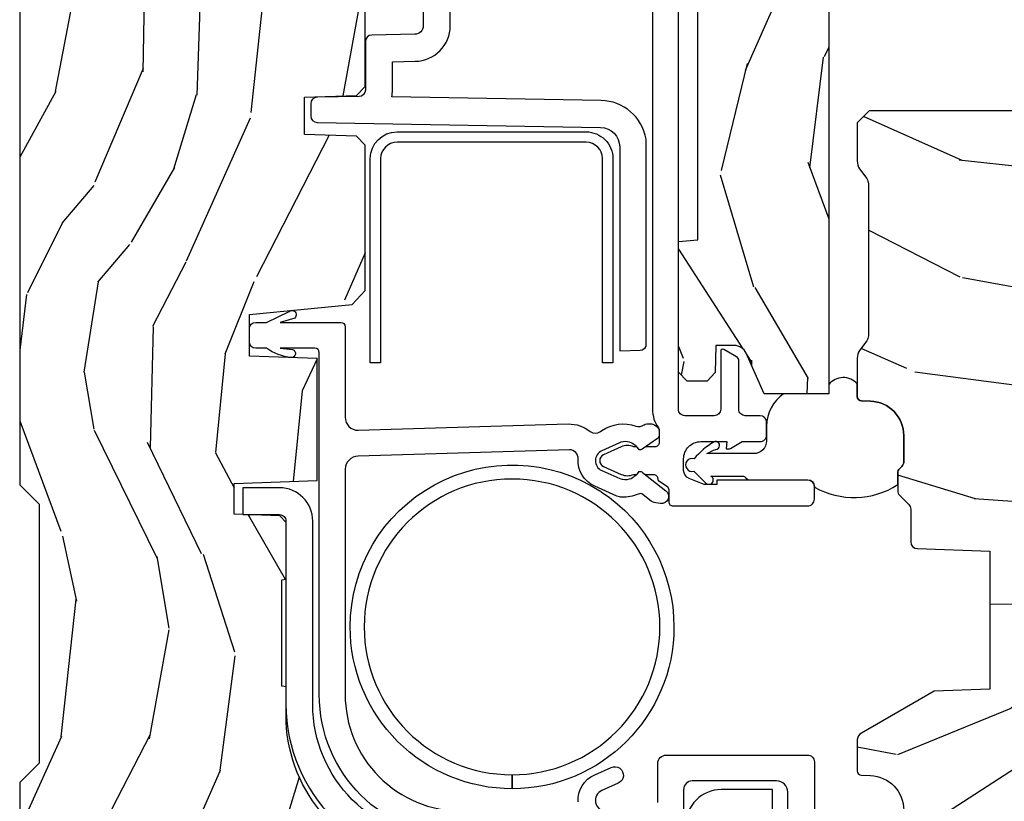
# Model space of a CAD drawing. Units: inches. Extents: x 1 to 231, y 1 to 103.
# Drawn here: x 164 to 166, y 15 to 17 of the extents above; entities that cross this region are included whole.
import ezdxf

# ---------------------------------------------------------------- set-up
doc = ezdxf.new("R2010")
doc.units = ezdxf.units.IN
doc.header["$MEASUREMENT"] = 0
for name, color, linetype in [('ZP-SECT-ALUM', 63, 'Continuous'), ('ZP-SECT-VINL', 130, 'Continuous'), ('ZP-SECT-WDHA', 11, 'Continuous'), ('ZP-SECT-WOOD', 104, 'Continuous'), ('ZP-SECT-WSTP', 40, 'Continuous')]:
    doc.layers.add(name, color=color, linetype=linetype)

# ---------------------------------------------------------------- blocks, each defined once
blk = doc.blocks.new('CS AS RES W M6 MH PT (13-16 IG) V UJ')
at = {"layer": 'ZP-SECT-WDHA'}
h = blk.add_hatch(dxfattribs=at)
h.set_pattern_fill('WOOD3', color=256, scale=1.5, angle=163, pattern_type=2)
h.set_pattern_definition([(158.2363999999999, (11.39957249193174, 9.482407292829294), (15.34047598717625, -6.258578530850847), [0.1806239999999999, -17.88176849999999]), (174.3099, (11.23182321142923, 9.549378771018809), (-6.176386133471952, 0.3197768208511085), [0.2294564999999999, -7.419073499999996]), (208, (11.00349791462503, 9.57212869056309), (-0.4385576927952807, -1.43445757783581), [0.1697055, -1.951614]), (209.8476, (10.85365673934274, 9.492456724414268), (-26.66076621662361, -15.37704643483196), [0.3289755, -32.5685925]), (175.9946, (10.5683189601176, 9.328727216545758), (13.78722935860146, -1.078107557430152), [0.2001255, -19.8123705]), (163, (10.36868280599229, 9.342705984948338), (-1.873014691028658, -0.9958995768604493), [0.3749999999999998, -1.124999999999999]), (153.5377, (10.01006852250615, 9.452345374219362), (6.733730038538249, -3.62724258944066), [0.1824825, -8.941660500000001]), (157.2894000000001, (11.28116195151904, 9.09510386666426), (12.47155524488956, -5.381476780703682), [0.1507484999999999, -14.9240655]), (163, (11.14210181369542, 9.153304193712103), (-1.873014691028658, -0.9958995768604493), [0.2249999999999999, -1.274999999999999]), (191.3008, (10.92693324360374, 9.219087827274734), (-18.4103707072556, -3.782624545679799), [0.2214719999999999, -21.92576249999998]), (215.125, (10.70975478719506, 9.175688310319543), (7.930618601335745, 5.418053331633462), [0.3420524999999998, -16.76057849999999]), (202.2893999999999, (10.42999042816768, 8.978884084201297), (-10.79953134511282, -4.540939518714813), [0.2131904999999999, -21.10581599999999]), (169.3402, (10.23272996329622, 8.898024273425534), (-11.91421446416976, 2.074000795786816), [0.2716619999999997, -13.31141549999999]), (151.1113000000001, (9.965756528044508, 8.948275491021775), (18.76671871212941, -10.44319112972878), [0.2912475, -28.8334845]), (156.2902000000001, (11.14520910882296, 8.650422155141428), (-12.47156076307502, 5.381466808179711), [0.2567579999999997, -25.41910499999998]), (166.3665, (10.91012254719407, 8.753666082524632), (-23.38987553565208, 5.582447755583296), [0.2554409999999998, -25.28863949999998]), (196.6901, (10.66187925885266, 8.813876295889486), (3.307471775873111, 0.5573441280125063), [0.2704169999999998, -5.137910999999996]), (210.4896, (10.40285493305257, 8.736214216057647), (-19.16869495722882, -11.39346941538462), [0.244182, -24.174048]), (177.9314, (10.19243774146857, 8.612320691263534), (-17.09470057611423, 0.5207663300749035), [0.232863, -23.05339949999999]), (163, (9.959726869093522, 8.620726039468366), (-1.873014691028658, -0.9958995768604493), [0.1799999999999999, -1.319999999999999]), (150.0054, (9.787592013020173, 8.67335294631846), (-12.03300125500769, 6.81592914348832), [0.2001255, -19.8123705]), (163, (11.02944556511322, 9.862217848295927), (-1.873014691028658, -0.9958995768604493), [0, -1.499999999999999]), (26.15240000000009, (10.76283793279837, 9.70844733619603), (-27.65666051882778, -13.50404166398895), [0.3289755, -32.5685925]), (9.565100000000013, (10.61957715070802, 8.418989563209692), (1.873014057376663, 0.9959018244248071), [0.1341644999999999, -3.219937499999998]), (351.1301, (10.75187602370695, 8.441283244000743), (9.045299757582525, -1.196889034580399), [0.2121315, -10.394469]), (319.8014000000001, (10.96147117360086, 8.408574328687848), (6.295169588003106, -5.061703836227265), [0.114237, -11.3094225]), (189.5651, (10.76283793279837, 9.70844733619603), (-1.873014057376664, -0.995901824424807), [0.1677044999999999, -3.186397499999998]), (169.7098000000001, (10.59746434154971, 9.680580235207202), (13.34867051038989, -2.512570094476908), [0.2567579999999998, -25.41910499999999]), (152.8753000000001, (10.34483547763746, 9.726445877232607), (-23.07009310300568, 11.75886166145777), [0.4266434999999998, -42.23774399999999]), (152.6952000000001, (11.44781382321099, 9.640197577563185), (-8.168188872250763, 4.065795547012332), [0.1677045, -16.602804]), (178.5241, (11.29879468961877, 9.717128051521314), (17.09470163978121, -0.5207653633798559), [0.2802225, -27.742089]), (205.8789, (11.01866452765455, 9.724345555099234), (23.91063445551293, 11.51223666353542), [0.286575, -28.3708845]), (197.6952, (10.76082804648138, 9.599264185678209), (-17.41446977960068, -5.65563923462943), [0.237171, -23.479911]), (172.4623000000001, (10.53487843893101, 9.527175526044147), (-7.61084352057279, 0.7583336600202328), [0.2737245, -8.85042]), (156.4181000000001, (10.26351942810847, 9.563082172300938), (23.50866405819301, -10.32437429117951), [0.3925875, -38.86617]), (154.8699, (11.33817443393997, 9.281583294077052), (8.168185208438235, -4.065801454359533), [0.2121314999999999, -10.39446899999999]), (174.3099, (11.14612158632941, 9.371670494747718), (-6.176386133471952, 0.3197768208511085), [0.2294564999999999, -7.419073499999996]), (205.5104, (10.91779628952521, 9.394420414292), (20.1646124159884, 9.520421093394994), [0.244182, -24.174048]), (208, (10.69742010217261, 9.289257036408173), (-0.4385576927952807, -1.43445757783581), [0.275772, -1.845549]), (180.354, (10.45392819233889, 9.159790091416312), (20.40217345484766, 0.03657152192105606), [0.2514465, -24.893136]), (159.6335000000001, (10.20248717305355, 9.158236443852559), (22.51275080535995, -8.45139347639652), [0.2554409999999999, -25.28863949999999]), (145.8972999999999, (9.963015035853822, 9.247135799896284), (-13.02890312756703, 8.688941267317915), [0.2040224999999999, -20.19818399999998]), (154.2538, (11.22853504466894, 8.922969010590919), (-9.602639587908103, 4.504365762986461), [0.1972934999999999, -19.53212549999998]), (177.9314, (11.05082676839783, 9.00867063569072), (-17.09470057611423, 0.5207663300749035), [0.232863, -23.05339949999999]), (195.0054, (10.81811589602279, 9.017075983895552), (8.487957312089796, 2.110585664801452), [0.2830199999999998, -13.86795299999999]), (212.8991, (10.54474699888325, 8.943799479634578), (21.48027477854555, 13.82381323210138), [0.3725924999999997, -36.88663499999996]), (178.9454, (10.23190792160614, 8.741421833318554), (6.176386225989491, -0.3197733087357195), [0.218403, -10.701762]), (156.991, (10.01354162057054, 8.74544160595255), (-13.90601372437032, 5.820031616500521), [0.286575, -28.3708845]), (139.8014000000001, (9.749765916262753, 8.857456684477427), (-6.295169588003104, 5.061703836227265), [0.114237, -11.3094225]), (153.5377, (11.09696777754371, 8.492631870407536), (6.733730038538249, -3.62724258944066), [0.1824825, -8.941660500000001]), (173.008, (10.93360407261205, 8.57394791993653), (-16.65614447135545, 1.955213684031567), [0.2589405, -25.635075]), (200.4054, (10.67658963312895, 8.605468990622484), (-23.03351186825165, -8.643340678491786), [0.3210135, -31.78038749999999]), (192.0546, (10.81427699502155, 9.92800148185853), (-11.79543072952547, -2.667925506549743), [0.154434, -15.289011]), (173.7843, (10.66324797511233, 9.895748805298894), (24.26698634350188, -2.713548505361961), [0.3206640000000001, -31.7456745]), (155.8750000000001, (10.34446967470061, 9.930467606928772), (9.602643678887933, -4.504357735567846), [0.3628019999999998, -11.730585])])
edge = h.paths.add_edge_path()
edge.add_line((5.009104184870424, -1.850000000000023), (5.575500122155468, -1.850000000000023))
edge.add_line((5.575500122155468, -1.850000000000023), (5.625500122155465, -1.800000000000026))
edge.add_line((5.625500122155465, -1.800000000000011), (5.625500122155465, 0))
edge.add_line((5.625500122155465, 0), (4.791600122155462, 0))
edge.add_line((4.791600122155462, 0), (4.746600122155463, -0.04500000000000171))
edge.add_line((4.746600122155463, -0.04500000000001592), (4.146600122155462, -0.04500000000001592))
edge.add_line((4.146600122155462, -0.04500000000001592), (4.101600122155464, -1.4210854715202e-14))
edge.add_line((4.101600122155464, 0), (1.772100122155464, 0))
edge.add_line((1.772100122155464, 0), (1.727100122155466, -0.04500000000000171))
edge.add_line((1.727100122155466, -0.04500000000001592), (1.12714355051677, -0.04500000000001592))
edge.add_line((1.12714355051677, -0.04500000000001592), (1.082143550516768, -1.4210854715202e-14))
edge.add_line((1.082143550516768, 0), (0.9955001221554625, 0))
edge.add_line((0.9955001221554625, 0), (0.9955001221554625, -0.6967380630707254))
edge.add_line((0.9955001221554625, -0.6967380630707396), (1.015500122155469, -0.6967380630707396))
edge.add_arc((1.237893717063173, -0.9669992125984095), 0.3499999999999974, 89.99999999999977, 129.4504201578516, ccw=False)
edge.add_line((1.237893717063173, -0.6169992125984152), (1.303492758211689, -0.616999212598401))
edge.add_line((1.303492758211689, -0.6169992125984152), (1.305256028018771, -0.60699921259841))
edge.add_line((1.305256028018771, -0.6069992125983958), (1.551729488404604, -0.6069992125983958))
edge.add_line((1.551729488404604, -0.6069992125983958), (1.553492758211686, -0.616999212598401))
edge.add_line((1.553492758211686, -0.6169992125984152), (1.684652288945795, -0.6169992125984152))
edge.add_line((1.684652288945795, -0.6169992125984152), (1.699813571150418, -0.6023581325617329))
edge.add_line((1.699813571150418, -0.6023581325617329), (1.703492758211688, -0.4969999999999999))
edge.add_line((1.703492758211688, -0.4969999999999857), (1.774794342821856, -0.4969999999999857))
edge.add_line((1.774794342821856, -0.4969999999999857), (1.781499130564267, -0.6890000000000072))
edge.add_line((1.781499130564267, -0.6890000000000214), (2.064290194244194, -0.6890000000000214))
edge.add_line((2.064290194244194, -0.6890000000000214), (2.069772755054395, -0.5320000000000249))
edge.add_line((2.069772755054395, -0.5320000000000107), (2.166263746247701, -0.5320000000000107))
edge.add_line((2.166263746247701, -0.5320000000000107), (2.189638593333243, -0.7700623348411568))
edge.add_line((2.189638593333243, -0.7700623348411568), (2.221571519829951, -0.8000000000000398))
edge.add_line((2.221571519829951, -0.8000000000000398), (2.558508314850791, -0.8000000000000398))
edge.add_line((2.558508314850791, -0.8000000000000398), (2.57920630478484, -0.780012183459661))
edge.add_line((2.57920630478484, -0.780012183459661), (2.583397212592484, -0.6600002859946983))
edge.add_line((2.583397212592484, -0.6600002859946983), (2.669601134031538, -0.6600002859946983))
edge.add_line((2.669601134031538, -0.6600002859946983), (2.673792041839178, -0.780012183459661))
edge.add_line((2.673792041839178, -0.780012183459661), (2.694490031773228, -0.8000000000000398))
edge.add_line((2.694490031773228, -0.8000000000000398), (3.179265703424043, -0.8000000000000398))
edge.add_line((3.179265703424043, -0.8000000000000398), (3.199963693358207, -0.7800121834595473))
edge.add_line((3.199963693358207, -0.7800121834595473), (3.204154601165843, -0.6600002859946983))
edge.add_line((3.204154601165843, -0.6600002859946983), (3.290358522604897, -0.6600002859946983))
edge.add_line((3.290358522604897, -0.6600002859946983), (3.294549430412538, -0.7800121834595473))
edge.add_line((3.294549430412538, -0.7800121834595473), (3.315247420346587, -0.7999999999999261))
edge.add_line((3.315247420346587, -0.7999999999999261), (3.652184215367548, -0.7999999999999261))
edge.add_line((3.652184215367548, -0.7999999999999261), (3.684117141864135, -0.7700623348411568))
edge.add_line((3.684117141864135, -0.7700623348411568), (3.707491988949542, -0.5320000000014318))
edge.add_line((3.707491988949542, -0.5320000000014318), (3.803982980142983, -0.5320000000014318))
edge.add_line((3.803982980142983, -0.5320000000014318), (3.809465540953187, -0.6889999999998935))
edge.add_line((3.809465540953187, -0.6889999999999077), (4.092256604633114, -0.6889999999999077))
edge.add_line((4.092256604633114, -0.6889999999999077), (4.098961392375529, -0.4969999999999999))
edge.add_line((4.098961392375529, -0.4969999999999857), (4.170262976985693, -0.4969999999999857))
edge.add_line((4.170262976985693, -0.4969999999999857), (4.173942164046963, -0.6023581325617187))
edge.add_line((4.173942164046963, -0.6023581325617329), (4.189103446251586, -0.6169992125984152))
edge.add_line((4.189103446251586, -0.6169992125984152), (4.320262976985692, -0.6169992125984152))
edge.add_line((4.320262976985692, -0.6169992125984152), (4.322026246792774, -0.60699921259841))
edge.add_line((4.322026246792774, -0.6069992125983958), (4.56849970717861, -0.6069992125983958))
edge.add_line((4.56849970717861, -0.6069992125983958), (4.570262976985692, -0.616999212598401))
edge.add_line((4.570262976985692, -0.6169992125984152), (4.635862018134198, -0.6169992125984294))
edge.add_arc((4.635862018134198, -0.9669992125984095), 0.3499999999999938, 1.4999999999998863, 89.99999999999977, ccw=False)
edge.add_line((4.985742081875635, -0.9578372806906543), (5.009104184870424, -1.850000000000009))
h = blk.add_hatch(dxfattribs=at)
h.set_pattern_fill('WOOD3', color=256, scale=1.5, angle=163, pattern_type=2)
h.set_pattern_definition([(158.2363999999999, (4.134416403048764, -2.522564431423859), (15.34047598717625, -6.258578530850854), [0.1806239999999999, -17.88176849999998]), (174.3099, (3.966667122546259, -2.455592953234316), (-6.176386133471952, 0.3197768208511114), [0.2294564999999999, -7.419073499999997]), (208, (3.738341825742058, -2.432843033690034), (-0.4385576927952814, -1.43445757783581), [0.1697055, -1.951614]), (209.8476, (3.588500650459768, -2.512514999838885), (-26.66076621662362, -15.37704643483195), [0.3289755, -32.5685925]), (175.9946, (3.303162871234637, -2.676244507707395), (13.78722935860146, -1.078107557430159), [0.2001255, -19.8123705]), (162.9999999999999, (3.103526717109307, -2.662265739304786), (-1.873014691028658, -0.9958995768604484), [0.3749999999999999, -1.125]), (153.5377, (2.744912433623174, -2.552626350033762), (6.733730038538247, -3.627242589440662), [0.1824825, -8.941660500000001]), (157.2894, (4.016005862636067, -2.909867857588893), (12.47155524488955, -5.381476780703688), [0.1507485, -14.9240655]), (162.9999999999999, (3.876945724812462, -2.851667530541022), (-1.873014691028658, -0.9958995768604484), [0.225, -1.275]), (191.3008, (3.66177715472077, -2.785883896978419), (-18.4103707072556, -3.78262454567979), [0.2214719999999999, -21.92576249999998]), (215.125, (3.444598698312095, -2.829283413933609), (7.930618601335747, 5.418053331633458), [0.3420524999999999, -16.76057849999999]), (202.2893999999999, (3.164834339284713, -3.026087640051855), (-10.79953134511283, -4.540939518714808), [0.2131904999999999, -21.10581599999999]), (169.3402, (2.967573874413237, -3.10694745082759), (-11.91421446416976, 2.074000795786821), [0.271662, -13.3114155]), (151.1113000000001, (2.700600439161523, -3.056696233231349), (18.76671871212941, -10.44319112972879), [0.2912475, -28.8334845]), (156.2902000000001, (3.880053019939997, -3.354549569111697), (-12.47156076307502, 5.381466808179717), [0.2567579999999993, -25.41910499999996]), (166.3665, (3.644966458311107, -3.251305641728521), (-23.38987553565208, 5.582447755583306), [0.2554409999999998, -25.28863949999998]), (196.6901, (3.396723169969679, -3.191095428363667), (3.307471775873111, 0.5573441280125048), [0.2704169999999999, -5.137910999999997]), (210.4896, (3.137698844169595, -3.268757508195506), (-19.16869495722882, -11.39346941538461), [0.244182, -24.174048]), (177.9314, (2.927281652585581, -3.39265103298959), (-17.09470057611423, 0.5207663300749106), [0.232863, -23.0533995]), (162.9999999999999, (2.694570780210544, -3.384245684784759), (-1.873014691028658, -0.9958995768604484), [0.18, -1.32]), (150.0054, (2.522435924137202, -3.331618777934665), (-12.03300125500769, 6.815929143488326), [0.2001255, -19.8123705]), (162.9999999999999, (3.764289476230264, -2.142753875957197), (-1.873014691028658, -0.9958995768604484), [0, -1.5]), (26.15239999999999, (3.497681843915391, -2.296524388057122), (-27.65666051882779, -13.50404166398894), [0.3289754999999993, -32.56859249999991]), (9.565099999999974, (3.35442106182504, -3.585982161043432), (1.873014057376664, 0.9959018244248062), [0.1341644999999999, -3.219937499999998]), (351.1301, (3.486719934823984, -3.563688480252381), (9.045299757582523, -1.196889034580403), [0.2121314999999999, -10.394469]), (319.8014, (3.696315084717899, -3.596397395565276), (6.295169588003104, -5.061703836227267), [0.1142369999999999, -11.30942249999999]), (189.5651, (3.497681843915391, -2.296524388057122), (-1.873014057376664, -0.9959018244248061), [0.1677044999999996, -3.186397499999994]), (169.7098, (3.332308252666738, -2.324391489045922), (13.34867051038989, -2.512570094476914), [0.2567579999999997, -25.41910499999998]), (152.8753, (3.079679388754474, -2.278525847020518), (-23.07009310300568, 11.75886166145778), [0.4266434999999998, -42.23774399999999]), (152.6952, (4.182657734328021, -2.364774146689967), (-8.16818887225076, 4.065795547012335), [0.1677044999999996, -16.60280399999995]), (178.5241, (4.033638600735802, -2.28784367273181), (17.09470163978121, -0.520765363379863), [0.2802225, -27.742089]), (205.8789, (3.753508438771579, -2.280626169153891), (23.91063445551294, 11.51223666353541), [0.286575, -28.3708845]), (197.6952, (3.495671957598407, -2.405707538574916), (-17.41446977960068, -5.655639234629422), [0.237171, -23.479911]), (172.4623, (3.269722350048031, -2.477796198209006), (-7.61084352057279, 0.7583336600202364), [0.2737245, -8.85042]), (156.4181, (2.998363339225509, -2.441889551952187), (23.508664058193, -10.32437429117952), [0.3925875, -38.86617]), (154.8699, (4.073018345056997, -2.723388430176101), (8.168185208438233, -4.065801454359537), [0.2121314999999999, -10.394469]), (174.3099, (3.880965497446429, -2.633301229505435), (-6.176386133471952, 0.3197768208511114), [0.2294564999999999, -7.419073499999997]), (205.5103999999999, (3.652640200642228, -2.610551309961153), (20.16461241598841, 9.520421093394985), [0.2441819999999997, -24.17404799999996]), (208, (3.432264013289629, -2.715714687844951), (-0.4385576927952814, -1.43445757783581), [0.275772, -1.845549]), (180.354, (3.188772103455907, -2.845181632836812), (20.40217345484766, 0.03657152192104629), [0.2514465, -24.893136]), (159.6335000000001, (2.937331084170584, -2.846735280400594), (22.51275080535995, -8.45139347639653), [0.2554409999999995, -25.28863949999996]), (145.8972999999999, (2.697858946970829, -2.75783592435684), (-13.02890312756703, 8.68894126731792), [0.2040224999999999, -20.19818399999998]), (154.2538, (3.963378955785974, -3.082002713662234), (-9.6026395879081, 4.504365762986465), [0.1972934999999997, -19.53212549999996]), (177.9314, (3.785670679514855, -2.996301088562404), (-17.09470057611423, 0.5207663300749106), [0.232863, -23.0533995]), (195.0054, (3.552959807139818, -2.987895740357573), (8.487957312089796, 2.110585664801448), [0.2830199999999998, -13.86795299999999]), (212.8991, (3.279590910000284, -3.061172244618575), (21.48027477854555, 13.82381323210137), [0.3725924999999998, -36.88663499999998]), (178.9454, (2.966751832723165, -3.26354989093457), (6.176386225989492, -0.3197733087357224), [0.218403, -10.701762]), (156.991, (2.748385531687578, -3.259530118300603), (-13.90601372437031, 5.820031616500527), [0.2865749999999999, -28.3708845]), (139.8013999999999, (2.484609827379789, -3.147515039775726), (-6.295169588003102, 5.061703836227268), [0.1142369999999999, -11.30942249999999]), (153.5377, (3.831811688660739, -3.512339853845589), (6.733730038538247, -3.627242589440662), [0.1824825, -8.941660500000001]), (173.008, (3.66844798372907, -3.431023804316624), (-16.65614447135545, 1.955213684031575), [0.2589405, -25.635075]), (200.4054, (3.41143354424597, -3.399502733630641), (-23.03351186825166, -8.643340678491777), [0.3210134999999995, -31.78038749999996]), (192.0546, (3.549120906138572, -2.076970242394594), (-11.79543072952547, -2.667925506549738), [0.154434, -15.289011]), (173.7843, (3.39809188622937, -2.109222918954259), (24.26698634350188, -2.713548505361973), [0.3206639999999996, -31.74567449999997]), (155.8750000000001, (3.079313585817633, -2.074504117324381), (9.602643678887931, -4.504357735567851), [0.3628019999999994, -11.73058499999998])])
edge = h.paths.add_edge_path()
edge.add_line((3.466302965669204, -1.570806508428888), (3.469909215810763, -1.529587069310949))
edge.add_line((3.469909215810763, -1.529587069310935), (3.473689776692826, -1.525806508428872))
edge.add_line((3.473689776692826, -1.525806508428872), (3.772893952469591, -1.525806508428872))
edge.add_arc((3.772788183149338, -1.555806321975808), 0.02999999999999868, 29.908930054146992, 89.79799505975501, ccw=False)
edge.add_line((3.798792754489799, -1.540847636559022), (3.828502768818826, -1.592306508428891))
edge.add_line((3.828502768818826, -1.592306508428891), (3.828502768818826, -1.609993516302893))
edge.add_line((3.828502768818826, -1.609993516302893), (3.782262611338499, -1.611608181657232))
edge.add_line((3.782262611338499, -1.611608181657232), (3.782262611338499, -1.630855975439985))
edge.add_arc((3.839921261278992, -1.631078619725486), 0.05765907980048143, 179.7787580093529, 245.855499769248)
edge.add_line((3.816336430881453, -1.683693496505327), (3.982738497165261, -1.757893614728076))
edge.add_line((3.982738497165261, -1.75789361472809), (4.069183871181028, -1.760912315515498))
edge.add_line((4.069183871181028, -1.760912315515498), (4.089274914488104, -1.781694303704469))
edge.add_line((4.089274914488104, -1.781694303704455), (4.089274914488104, -1.854306508428863))
edge.add_line((4.089274914488104, -1.854306508428863), (4.069274914488123, -1.874306508428873))
edge.add_line((4.069274914488123, -1.874306508428873), (1.98250473732276, -1.874306508428873))
edge.add_line((1.98250473732276, -1.874306508428873), (1.98250473732276, -1.724613102917061))
edge.add_line((1.98250473732276, -1.724613102917061), (2.07670465973894, -1.682608240739924))
edge.add_arc((2.064487086063423, -1.655208771885896), 0.0300000000000056, 294.032354834695, 360.0000000000013)
edge.add_line((2.094487086063427, -1.655208771885896), (2.094487512913307, -1.655209067483995))
edge.add_line((2.094487512913307, -1.65520906748398), (2.094487512913307, -1.61283062260209))
edge.add_line((2.094487512913307, -1.612830622602104), (2.031970780629823, -1.610647059609988))
edge.add_line((2.031970780629823, -1.610647059609988), (2.011941745196768, -1.592306508428877))
edge.add_line((2.011941745196768, -1.592306508428862), (2.011941745196768, -1.54630650842887))
edge.add_line((2.011941745196768, -1.54630650842887), (2.032441745196767, -1.525806508428872))
edge.add_line((2.032441745196767, -1.525806508428872), (2.334990465669197, -1.525806508428872))
edge.add_line((2.334990465669197, -1.525806508428872), (2.338927473543212, -1.570806508428873))
edge.add_line((2.338927473543212, -1.570806508428888), (3.466302965669204, -1.570806508428888))
h = blk.add_hatch(dxfattribs=at)
h.set_pattern_fill('WOOD3', color=256, scale=2, angle=73, pattern_type=2)
h.set_pattern_definition([(68.2364, (-7.598312111116456, -11.90059411252039), (-8.34477137446781, -20.45396798290167), [0.2408319999999999, -23.84235799999998]), (84.3099, (-7.509016806863741, -11.6769284051837), (0.42636909446815, 8.235181511295936), [0.305942, -9.892097999999999]), (117.9999999999999, (-7.478683580804699, -11.37249467611144), (-1.91261010378108, 0.5847435903937088), [0.2262739999999999, -2.602152]), (119.8476, (-7.584912869003148, -11.1727064424017), (-20.50272857977592, 35.54768828883149), [0.4386339999999995, -43.42478999999994]), (85.9946, (-7.803218879494494, -10.79225607010153), (-1.437476743240215, -18.38297247813529), [0.2668339999999988, -26.41649399999993]), (73, (-7.784580521624378, -10.52607453126777), (-1.327866102480597, 2.497352921371545), [0.4999999999999996, -1.499999999999998]), (63.53769999999997, (-7.638394669262993, -10.04792215328624), (-4.836323452587552, -8.978306718050995), [0.24331, -11.922214]), (67.28939999999997, (-8.114716679336482, -11.74271339197011), (-7.175302374271586, -16.6287403265194), [0.200998, -19.898754]), (73, (-8.037116243272692, -11.55729987487194), (-1.327866102480597, 2.497352921371545), [0.2999999999999996, -1.699999999999998]), (101.3007999999998, (-7.94940473185585, -11.27040844808303), (-5.043499394239715, 24.54716094300748), [0.2952959999999996, -29.23434999999997]), (125.1249999999999, (-8.00727075446278, -10.98083717287147), (7.224071108844608, -10.57415813511433), [0.4560699999999999, -22.34743799999999]), (112.2893999999998, (-8.269676389287099, -10.60781802750162), (-6.054586024953074, 14.3993751268171), [0.2842539999999998, -28.14108799999999]), (79.3402, (-8.37748947032145, -10.34480407433966), (2.76533439438243, 15.88561928555968), [0.3622159999999996, -17.74855399999998]), (61.11129999999997, (-8.310487846859786, -9.988839494004083), (-13.92425483963839, -25.02229161617255), [0.38833, -38.444646]), (66.29019999999998, (-8.707625628033554, -11.56144293504201), (7.17528907757296, 16.62874768410003), [0.342344, -33.89214]), (76.3665, (-8.56996705818932, -11.24799418620347), (7.443263674111081, 31.18650071420278), [0.340588, -33.718186]), (106.6900999999998, (-8.489686773702857, -10.91700313508159), (0.7431255040166724, -4.409962367830815), [0.3605559999999997, -6.850547999999995]), (120.4895999999998, (-8.593236213478633, -10.57163736734813), (-15.19129255384614, 25.55825994297176), [0.325576, -32.232064]), (87.93140000000001, (-8.758427579870755, -10.29108111190283), (0.6943551067665528, 22.79293410148564), [0.310484, -30.737866]), (73, (-8.747220448930989, -9.980799948736092), (-1.327866102480597, 2.497352921371545), [0.2399999999999998, -1.759999999999998]), (60.00539999999992, (-8.677051239797521, -9.75128680730495), (9.087905524651106, 16.04400167334359), [0.266834, -26.416494]), (73, (-7.091898037160917, -11.40709154342903), (-1.327866102480597, 2.497352921371545), [0, -1.999999999999998]), (296.1524000000001, (-7.296925386627464, -11.05161470034255), (-18.00538888531858, 36.87554735843706), [0.438634, -43.42478999999999]), (279.5651, (-9.016202417275906, -10.86060032422208), (1.327869099233074, -2.497352076502219), [0.1788859999999996, -4.293249999999986]), (261.1301, (-8.986477509554504, -11.03699882155399), (-1.595852046107206, -12.0603996767767), [0.282842, -13.859292]), (229.8014, (-9.030089396638346, -11.31645902141256), (-6.748938448303024, -8.393559450670804), [0.1523159999999998, -15.07922999999999]), (99.56509999999979, (-7.296925386627464, -11.05161470034255), (-1.327869099233074, 2.497352076502219), [0.2236059999999998, -4.248529999999995]), (79.70979999999999, (-7.334081521279217, -10.83111657867767), (-3.350093459302556, -17.79822734718652), [0.3423439999999993, -33.89213999999991]), (62.87529999999996, (-7.272927331912001, -10.49427809346133), (15.67848221527704, 30.76012413734089), [0.568858, -56.31699200000001]), (62.69520000000001, (-7.387925064804591, -11.96491588755939), (5.421060729349783, 10.89091849633435), [0.223606, -22.137072]), (88.5241, (-7.285351099527048, -11.76622370943642), (-0.6943538178398221, -22.79293551970828), [0.37363, -36.989452]), (115.8789, (-7.275727761423184, -11.39271682681746), (15.34964888471387, -31.88084594068392), [0.3820999999999997, -37.82784599999995]), (107.6951999999998, (-7.442502920651208, -11.04893485191991), (-7.540852312839225, 23.21929303946757), [0.3162279999999998, -31.30654799999999]), (82.46229999999997, (-7.538621133496633, -10.74766870851943), (1.01111154669365, 10.14779136076372), [0.3649659999999996, -11.80055999999999]), (66.41809999999997, (-7.490745605154245, -10.38585669408937), (-13.76583238823937, -31.34488541092399), [0.5234499999999986, -51.82155999999991]), (64.86989999999992, (-7.866077442786093, -11.818730035198), (-5.421068605812717, -10.89091361125097), [0.282842, -13.859292]), (84.3099, (-7.745961175225204, -11.56265957171726), (0.42636909446815, 8.235181511295936), [0.305942, -9.892097999999999]), (115.5103999999998, (-7.715627949166162, -11.258225842645), (12.69389479119331, -26.88614988798455), [0.3255759999999998, -32.23206399999997]), (117.9999999999999, (-7.855845786344588, -10.96439092617487), (-1.91261010378108, 0.5847435903937088), [0.367696, -2.460732]), (90.35399999999974, (-8.02846837966706, -10.63973504639657), (0.04876202922805728, -27.20289793979688), [0.335262, -33.190848]), (69.63350000000003, (-8.030539909752093, -10.30448035401614), (-11.26852463519538, -30.01700107381327), [0.340588, -33.718186]), (55.89729999999996, (-7.912007435027107, -9.985184171083148), (11.58525502309056, 17.37187083675603), [0.27203, -26.930912]), (64.2538, (-8.344229820767623, -11.67254418283665), (6.005821017315288, 12.80351945054413), [0.263058, -26.042834]), (87.93140000000001, (-8.229960987301183, -11.43559981447515), (0.6943551067665528, 22.79293410148564), [0.310484, -30.737866]), (105.0053999999998, (-8.218753856361417, -11.12531865130845), (2.814114219735262, -11.31727641611973), [0.3773599999999996, -18.49060399999998]), (122.8991, (-8.316455862042744, -10.76082678845572), (18.43175097613515, -28.64036637139408), [0.4967899999999996, -49.18217999999995]), (88.94539999999998, (-8.586292723797413, -10.34370801875292), (-0.4263644116476313, -8.235181634652655), [0.291204, -14.269016]), (66.99100000000001, (-8.580933026952096, -10.05255295070543), (7.760042155334039, 18.54135163249375), [0.3820999999999997, -37.82784599999996]), (49.80139999999996, (-8.431579588918936, -9.700852011628399), (6.748938448303026, 8.393559450670802), [0.152316, -15.07923]), (63.53769999999997, (-8.918012674345448, -11.49712116000299), (-4.836323452587552, -8.978306718050995), [0.24331, -11.922214]), (83.008, (-8.809591274973457, -11.27930288676077), (2.606951578708771, 22.20819262847393), [0.345254, -34.1801]), (110.4053999999998, (-8.767563180725517, -10.93661696744999), (-11.52445423798903, 30.71134915766887), [0.4280179999999997, -42.37384999999996]), (102.0545999999998, (-7.004186525744103, -11.12020011664012), (-3.557234008732982, 15.72724097270063), [0.2059119999999998, -20.38534799999997]), (83.7843, (-7.047190094490304, -10.91882809009451), (-3.618064673815971, -32.35598179133584), [0.4275519999999995, -42.32756599999993]), (65.87499999999999, (-7.000898358983818, -10.4937903562122), (-6.00581031409047, -12.80352490518391), [0.4837359999999999, -15.64078])])
edge = h.paths.add_edge_path()
edge.add_line((2.638010706647748, -1.968000492126151), (2.610010706647756, -1.94000049212616))
edge.add_line((2.610010706647756, -1.94000049212616), (2.521283390695942, -1.94000049212616))
edge.add_arc((2.521283390695913, -1.970000492126168), 0.03000000000000824, 89.99999999994574, 125.9999999999437)
edge.add_line((2.503649833127156, -1.945729982294893), (2.481007180997665, -1.962180832013814))
edge.add_arc((2.469251475951808, -1.946000492126299), 0.02000000000001817, -90, -54.0000000000104, ccw=False)
edge.add_line((2.469251475951808, -1.966000492126312), (2.117051382038369, -1.966000473068505))
edge.add_arc((2.117051382038369, -1.946000473068537), 0.0199999999999676, -126.00000000000148, -90, ccw=False)
edge.add_line((2.10529567699254, -1.962180812956007), (2.082653024862992, -1.945729963237085))
edge.add_arc((2.065019467294206, -1.970000473068254), 0.02999999999994246, 53.99999999989274, 89.99999999994574)
edge.add_line((2.065019467294235, -1.940000473068324), (1.976363433144911, -1.940000473068324))
edge.add_arc((1.97636343314494, -1.950000473068364), 0.01000000000004064, 90.00000000016287, 177.999999999716)
edge.add_line((1.966369524874693, -1.949651478101288), (1.965631266468705, -1.970792432804473))
edge.add_arc((1.885680000307133, -1.968000473068226), 0.08000000000004615, -89.9999999999797, -2.000000000031889, ccw=False)
edge.add_line((1.885680000307161, -2.048000473068271), (1.825714136633962, -2.048000473068271))
edge.add_arc((1.825714136634247, -2.032000473067381), 0.01600000000088997, 225.0000000014124, 269.9999999989822, ccw=False)
edge.add_line((1.814400428134917, -2.043314181567268), (1.809773011136997, -2.038686783627128))
edge.add_arc((1.798459302638008, -2.05000049212607), 0.01599999999997294, 44.99999999988307, 89.99999999989824)
edge.add_line((1.798459302638037, -2.034000492126097), (1.758425910110503, -2.034000492126097))
edge.add_arc((1.758425910110475, -2.050000492126106), 0.0160000000000089, 89.99999999989824, 134.999999999883)
edge.add_line((1.747112201611515, -2.038686783627099), (1.726484784613547, -2.059314200625096))
edge.add_arc((1.715171076114586, -2.048000492126128), 0.01599999999997043, -90, -45.00000000001802, ccw=False)
edge.add_line((1.715171076114586, -2.064000492126098), (1.639876776433482, -2.064000492126098))
edge.add_arc((1.639876776433482, -2.080000492126096), 0.01599999999999824, 90.00000000000001, 177.9999999999845)
edge.add_line((1.623886523201179, -2.079442100178852), (1.61803525521907, -2.247000492139648))
edge.add_line((1.61803525521907, -2.247000492139648), (1.29835053069732, -2.247000492139648))
edge.add_line((1.29835053069732, -2.247000492139648), (1.293845751432883, -2.118000492139629))
edge.add_line((1.293845751432883, -2.118000492139629), (1.196850906201263, -1.950000473068314))
edge.add_arc((1.178952426841079, -1.960578444352894), 0.02079059979664674, 30.58301616813197, 81.79864332442779)
edge.add_line((1.181918255176583, -1.940000473068324), (1.108911579081905, -1.940000473068324))
edge.add_arc((1.108911579081905, -1.950000473068318), 0.009999999999994458, 90.00000000000001, 177.9999999999692)
edge.add_line((1.098917670811716, -1.949651478101288), (1.098179412405671, -1.970792432804473))
edge.add_arc((1.01823478234968, -1.968007344956721), 0.07999312838681151, -90.00475316876668, -1.9952468312247902, ccw=False)
edge.add_line((1.018228146244155, -2.048000473068271), (0.9582622825709564, -2.048000473068271))
edge.add_arc((0.9582622825709848, -2.032000473068258), 0.01600000000001245, 224.99999999991, 269.99999999989825, ccw=False)
edge.add_line((0.9469485740719676, -2.04331418156724), (0.9423211570740477, -2.038686764569263))
edge.add_arc((0.9310074485750874, -2.050000473068256), 0.01599999999998801, 45.00000000008098, 90.00000000010179)
edge.add_line((0.931007448575059, -2.034000473068261), (0.8909740560475257, -2.034000473068261))
edge.add_arc((0.8909740560475257, -2.050000473068227), 0.01599999999996626, 90.00000000000001, 134.999999999991)
edge.add_line((0.8796603475485654, -2.038686764569263), (0.8590329305505975, -2.059314181567231))
edge.add_arc((0.8477192220515803, -2.048000473068214), 0.01600000000004579, -90, -44.999999999999886, ccw=False)
edge.add_line((0.8477192220515803, -2.064000473068262), (0.7108593431372867, -2.06400049212607))
edge.add_arc((0.7108593431372867, -2.080000492126082), 0.01600000000001245, 90.00000000000001, 178.0006757667715)
edge.add_line((0.6948690833202136, -2.079442288773606), (0.6911143400642175, -2.187000420241247))
edge.add_line((0.6911143400642175, -2.187000420241247), (0.5935714973837491, -2.187000420241247))
edge.add_line((0.5935714973837491, -2.187000420241247), (0.5913334547984448, -2.122911265910659))
edge.add_line((0.5913334547984448, -2.122911265910659), (0.5595169977343346, -2.118439754477578))
edge.add_line((0.5595169977343346, -2.118439754477578), (0.5145107066477408, -2.118439754477578))
edge.add_line((0.5145107066477408, -2.118439754477578), (0.4105107066477558, -2.243439754477549))
edge.add_line((0.4105107066477558, -2.243439754477549), (0.4105107066477561, -3.510312475792261))
edge.add_line((0.4105107066477558, -3.510312475792261), (0.8067670833052603, -3.70357962411515))
edge.add_arc((0.7936159489015608, -3.730543445504171), 0.0300000000000533, 10.000000000076113, 63.9999999999921, ccw=False)
edge.add_line((0.8231601814919713, -3.725334000174115), (0.8357964882961255, -3.797000473068351))
edge.add_line((0.8357964882961255, -3.797000473068351), (0.89813680849619, -3.797000473068351))
edge.add_line((0.89813680849619, -3.797000473068351), (0.9012796777504377, -3.707000473068348))
edge.add_line((0.9012796777504377, -3.707000473068348), (0.9165976545440344, -3.698156635043119))
edge.add_line((0.9165976545440344, -3.698156635043119), (0.9271380784978475, -3.396318384992242))
edge.add_line((0.9271380784978476, -3.396318384992242), (0.8242085142224482, -3.293388820716814))
edge.add_line((0.8242085142224482, -3.293388820716814), (0.9125968618709521, -3.20500047306831))
edge.add_line((0.9125968618709521, -3.20500047306831), (0.9331029585253532, -3.225506569722711))
edge.add_line((0.9331029585253532, -3.225506569722711), (0.939511132626933, -3.042000473068242))
edge.add_line((0.939511132626933, -3.042000473068242), (1.268198356715345, -3.042000473068242))
edge.add_line((1.268198356715345, -3.042000473068242), (1.325933383634435, -2.94200047306802))
edge.add_line((1.325933383634435, -2.94200047306802), (1.48593338363446, -2.94200047306802))
edge.add_line((1.48593338363446, -2.94200047306802), (1.509604744671151, -2.983000473068017))
edge.add_line((1.509604744671151, -2.983000473068017), (1.569604744671153, -2.983000473068017))
edge.add_line((1.569604744671153, -2.983000473068017), (1.593276105707901, -2.94200047306802))
edge.add_line((1.593276105707901, -2.94200047306802), (1.653276105707903, -2.94200047306802))
edge.add_line((1.653276105707903, -2.94200047306802), (1.711011132626879, -3.042000473068242))
edge.add_line((1.711011132626879, -3.042000473068242), (1.82101113262695, -3.042000473068242))
edge.add_line((1.82101113262695, -3.042000473068242), (1.834189706647749, -3.797000473068351))
edge.add_line((1.834189706647749, -3.797000473068351), (1.950724924999349, -3.797000473068351))
edge.add_line((1.950724924999349, -3.797000473068351), (1.95401070664775, -3.7029079975527))
edge.add_arc((1.945010706647736, -3.265000473068369), 0.4379999999999942, -88.82260659935295, -40.07843002828803)
edge.add_line((2.280152467698201, -3.547000473068351), (2.373902467698201, -3.547000473068351))
edge.add_line((2.373902467698201, -3.547000473068351), (2.377176289838076, -3.453250473068351))
edge.add_line((2.377176289838076, -3.453250473068351), (2.638010706647748, -3.453250473068351))
edge.add_line((2.638010706647748, -3.453250473068351), (2.638010706647747, -1.968000492126151))
at = {"layer": 'ZP-SECT-ALUM', "flags": 128}
blk.add_lwpolyline([(1.687801305657558, -0.6788036938580149, 0.4142135623730778), (1.764801305657556, -0.6018036938580167), (1.764801305657571, -0.5168036938580371), (1.702801305657559, -0.5168036938580371), (1.702801305657559, -0.6018036938580167, -0.4142135623730951), (1.687801305657558, -0.616803693858003), (1.263800705281668, -0.616803693858003, 0.4142135623730951), (0.8888007052816675, -0.991803693858003), (0.8888007052816675, -1.522835792021397, 0.414213562373095), (0.9708007052816612, -1.60483579202139), (0.9837442575294233, -1.60483579202139, -0.414213562373092), (1.003744257529419, -1.624835792021372), (1.003744257529419, -1.743635792021394), (1.065744257529431, -1.743635792021394), (1.065744257529431, -1.624835792021372, 0.4142135623730943), (0.9837442575294233, -1.542835792021378), (0.9708007052816612, -1.542835792021378, -0.4142135623730951), (0.9508007052816652, -1.522835792021397), (0.9508007052816652, -0.991803693858003, -0.41421356237309), (1.263800705281653, -0.6788036938580149)], format="xyb", close=True, dxfattribs=at)
blk.add_lwpolyline([(3.065846556616158, -0.9348164052333914), (2.835153903043143, -0.9348164052334482, -0.4091108014277282), (2.815156949140004, -0.9151654533621922), (2.813418235561052, -0.815554619136833, 0.4091108014276899), (2.798420520133703, -0.8008164052334337), (2.685948481329824, -0.8008164052334337, -0.4091108014276887), (2.670950765902482, -0.7860781913299775), (2.669257486310265, -0.6890702684617622, 0.4091108014277151), (2.654259770882909, -0.674332054558306), (2.625923442615417, -0.674332054558306, 0.4091108014277139), (2.610925727188075, -0.6890702684617622), (2.59946592836932, -1.345601703084469, -0.4091108014277104), (2.554472782087281, -1.389816344794781), (2.082000229824899, -1.389816344794781), (2.083659786750211, -1.437339837245361, 0.3002528664355455), (2.093238521154156, -1.450805943450177), (2.57242981349188, -1.450805943450177, 0.3609298823408079), (2.661956409316595, -1.346692478486773), (2.670421198811113, -0.8617450131330884, 0.05047209911519186), (2.685948481329767, -0.8633164052334337), (2.751742400135711, -0.8633164052334337), (2.752666468192729, -0.916256228764496, 0.4091108014277319), (2.835153903043143, -0.9973164052334482), (3.065846556616165, -0.9973164052333914, 0.409110801427686)], format="xyb", dxfattribs=at)
at = {"layer": 'ZP-SECT-ALUM', "linetype": 'Continuous', "flags": 128}
for points in [[(1.44272177457831, -0.7655529990417769, -0.5935110784409056), (1.758081655132237, -1.343464672474827, 0.06710461786000949), (1.755894828488103, -1.346823791428395, -0.2522460002284585), (1.44272177457831, -1.51555300159993, -0.4142135623730951), (1.067721773299247, -1.140553000320867), (1.100221773465513, -1.140553000320867, 0.4142135623730952), (1.442721774633732, -1.483053001489058, 1), (1.442721774633732, -0.7980529991526488, 0.4142135623730952), (1.100221773465513, -1.140553000320867), (1.067721773299247, -1.140553000320867, -0.4142135623730951)], [(2.589274558291507, -0.8740879945888977), (2.589274558291478, -1.312087949973737, -0.4142137731388656), (2.527274558291495, -1.374087994588898), (2.054274873476047, -1.374088088831563), (2.054274873476047, -1.350088088831562), (2.527274558291495, -1.350087994588897, 0.4142135623730951), (2.565274558291506, -1.312087994588886), (2.565274873476042, -1.312088088831551), (2.565274558291506, -0.8740879945888977, 0.4135613991957804), (2.527359189452469, -0.8360880888315521), (2.054274873476047, -0.8360880888315521), (2.054274873476047, -0.8120880888315511), (2.527382660470792, -0.8120880888315511, -0.4137029704770807)]]:
    blk.add_lwpolyline(points, format="xyb", close=True, dxfattribs=at)
at = {"layer": 'ZP-SECT-VINL', "flags": 128}
for points in [[(0.8777685656625493, -1.778999999999996), (1.059945762227912, -1.778999511535801, 0.4142135623730943), (1.085964746792101, -1.752980526971612), (1.085964815573718, -1.752980807086601), (1.085964753297603, -1.55800177713212, 0.4139230725310896), (1.065985264209857, -1.538002460629912), (0.9859640635919362, -1.538002395240227, -0.415870507759687)], [(0.9559653076997137, -1.023446949266685, -0.4139441409156523), (1.286214270460604, -0.6939999999999884), (2.077965452226167, -0.6939999057572948, 0.4142135623730937), (2.087965452226157, -0.6839999057573038), (2.08796579982571, -0.6839999999999975), (2.08796579982571, -0.6031550196850333, -0.01628450139666631), (2.085047367350072, -0.632278611478938, -0.8676531103450155), (2.066397709594, -0.6290032978849354, -0.1329172701775465), (2.08796579982571, -0.57204035433071), (2.08796579982571, -0.5468984637053325, -0.4132667129331182), (2.103018392928945, -0.5320000000000107), (2.13301810837315, -0.5320000000000107, -0.4131858476369755), (2.14796545679981, -0.5469999075934311), (2.147965799825712, -0.57204035433071), (2.173348823178095, -0.6242086031759584, -1.002279328601204), (2.157964352943942, -0.6369881181203141), (2.147965799825712, -0.6031550196850333), (2.147965450223111, -0.7439998473707305, -0.4142135623731003), (2.137965450272091, -0.7539998473217508), (1.928063315205563, -0.7539999999291069, 0.4137602207411517), (1.897965799825712, -0.7838555366571995), (1.912849094638009, -1.270764183885376, -0.1655663934263116), (1.895504124095883, -1.321709021965802, 0.326704812863751), (1.894919324573753, -1.345317515228288), (1.897390412875726, -1.348833350442106, -0.2458629623403314), (1.907646530223989, -1.426991650977186, 0.2612345491836494), (1.910693589770947, -1.446316573800431, -0.1688238604014787), (1.912849088570372, -1.452518492931972), (1.912849088164254, -1.4644385069289, -0.3321452416421536), (1.895848963118866, -1.481438684010385), (1.887427806290528, -1.481438538750524, -0.2433315821866833), (1.879290320362689, -1.477174710959957), (1.854630214654239, -1.441956004497086, -0.1832438839892102), (1.852934656180285, -1.435070054885102, 0.1612870720819164), (1.870275496770521, -1.412710795207488, 0.1715728752534728), (1.870275497438204, -1.392710795207535, 0.01965745000275347), (1.868966364522098, -1.389425014034146), (1.868966583933602, -1.389425196850482), (1.850692021962605, -1.34833385869797, 0.6477496271036908), (1.805062514783206, -1.348208077986897), (1.786295438305533, -1.39052027348103, 0.1918774502477788), (1.78542268302812, -1.412710792374753, 0.1612870718516902), (1.802763522091912, -1.435070053187673, -0.2138783245988176), (1.800342986038093, -1.442884669634822), (1.757731683711402, -1.497069130697213, -0.7709491081537508), (1.728580327684053, -1.48442695657576), (1.730237538589641, -1.473604383760858, -0.1307067999534858), (1.736411435681251, -1.459472502240629), (1.749217529173198, -1.443187530050722, 0.280215553793317), (1.750461397964504, -1.432869648429687, -0.115026445342384), (1.742891662854735, -1.395020904411098, -0.09852323952672788), (1.745539000382085, -1.383614970229161), (1.768520931172024, -1.33193759995649, -0.3117487441670848), (1.83167262328735, -1.293605179554277, 0.4315595101909795), (1.852849094542112, -1.273639811654164), (1.852849457949365, -1.273640255905605), (1.837965452764692, -0.7840005244655686, 0.4125928958390276), (1.808131546030594, -0.7540009842519737), (1.28672631984908, -0.7540009842519737, 0.4144998076605846), (1.015965307699716, -1.023502327442827)], [(1.037141306997185, -1.293605151704725, -0.3124055044361907), (1.100356395863159, -1.33207968337129), (1.1173424851345, -1.370274109825004, -1.001252085789751), (1.08077359746251, -1.386482559543538), (1.063832020590539, -1.348388553209958, 0.8083820998269092), (1.015965307699716, -1.358337454067396)], [(1.035964144338308, -1.477999867109418), (1.126038218649157, -1.478000000106192, -0.4131578814565944), (1.145965434276789, -1.497999196442976), (1.145965417630961, -1.824980843524912, -0.4142138898124623), (1.129946459505263, -1.840999819558959), (0.8776745861918442, -1.840999743413761, -0.4169237290384915)], [(2.890868750826781, -1.465806249347395), (1.9470163607413, -1.465806435767433, 0.1558466606239597), (1.90350485248227, -1.479599445879728, -0.155275766907164), (1.897725614225278, -1.481438538750695), (1.869849239468278, -1.481438538750183, -0.4157306134139913), (1.859849272881361, -1.471386871476284), (1.859849272881361, -1.449409682185546), (1.854679254034849, -1.442013316309328, -0.1875528234350883), (1.852943932800443, -1.435070155846574, 0.05068989867230087), (1.859849272881361, -1.429349193263363), (1.859849272881361, -1.421887446732171, 0.2119698642450482), (1.859829099551446, -1.393487708218856), (1.859829587841984, -1.393488030288665), (1.84155483661071, -1.352396735604998, 0.6497031047519414), (1.814143403436544, -1.352396822765627), (1.814143403436544, -1.352396822765627), (1.795935507787005, -1.39333949332314, 0.2131870530295855), (1.795849272881396, -1.421888049272241), (1.795849251309848, -1.42934026187055, 0.05074285429319043), (1.802763522091913, -1.435070053187701, -0.2160516545204023), (1.800342986038094, -1.44288466963485), (1.795849195528545, -1.448610742110475), (1.795849139405119, -1.467999414651445, -0.4142135623731537), (1.785849139405128, -1.477999414651435, 0.2422221404093846), (1.781780375268552, -1.480093359169985), (1.768590746470961, -1.499059316370506, -0.2455506793344019), (1.760396903087765, -1.503341520042), (1.732849139409963, -1.503341520041943, 0.4142136878084732), (1.722849139409943, -1.513341524324574), (1.722849272853393, -1.824934053833601, 0.4154102949224645), (1.738849139409963, -1.840999400388398), (1.767849139409618, -1.840999400388398, 0.4142133774766292), (1.782849139409945, -1.825999409857218), (1.782849272881363, -1.614568246824092), (1.772849272881372, -1.614568246824092), (1.772849272881372, -1.585208994855577), (1.78671761525173, -1.550402443087307, -0.3070578584933445), (1.805219843747507, -1.537999841312285), (1.831848477096214, -1.537999400394085, -0.41421776051609), (1.87184913940983, -1.577999311408291), (1.871849272881361, -1.637999841312251), (1.854849272881365, -1.636806435800452), (1.854849139413188, -1.641799132581184, 0.1316590256372853), (1.856188880290899, -1.646799391585319), (1.871849272881361, -1.673924053910696), (1.871849139410683, -1.715051658550919, 0.414214512894127), (1.886849139410613, -1.730051707230132), (1.91684913940996, -1.730051707230132, 0.4142135623730189), (1.931849139409946, -1.715051707230145), (1.931849139409946, -1.68080624934737, -0.4142140463551957), (1.946849164196221, -1.66580624934744), (2.059685623168816, -1.665806435800448, 0.2679496351952544), (2.068345893730834, -1.660806435800453), (2.085377726671977, -1.631306435800468, 0.5773498060621067), (2.081047606599936, -1.623806435800475), (1.946849118569203, -1.62380624934741, -0.4142131554323219), (1.931849139409946, -1.608806249347424), (1.931849139409946, -1.540806249347384, -0.4142135899537644), (1.946849140822435, -1.525806249347397), (3.926963153736763, -1.525806435807453, -0.4127539144806843)]]:
    blk.add_lwpolyline(points, format="xyb", dxfattribs=at)
at = {"layer": 'ZP-SECT-WOOD'}
blk.add_lwpolyline([(4.101600122155464, 0), (1.772100122155464, 0), (1.727100122155466, -0.04500000000001592), (1.12714355051677, -0.04500000000001592), (1.082143550516768, 0), (0.9955001221554625, 0)], dxfattribs=at)
for points in [[(1.015500122155469, -0.6967380630707396, -0.173855470031162), (1.237893717063173, -0.6169992125984152), (1.303492758211689, -0.6169992125984152), (1.305256028018771, -0.6069992125983958), (1.551729488404604, -0.6069992125983958), (1.553492758211686, -0.6169992125984152), (1.684652288945795, -0.6169992125984152), (1.699813571150418, -0.6023581325617329), (1.703492758211688, -0.4969999999999857), (1.774794342821856, -0.4969999999999857), (1.781499130564267, -0.6890000000000214), (2.064290194244194, -0.6890000000000214), (2.069772755054395, -0.5320000000000107), (2.166263746247701, -0.5320000000000107), (2.189638593333243, -0.7700623348411568), (2.221571519829951, -0.8000000000000398), (2.558508314850791, -0.8000000000000398), (2.57920630478484, -0.780012183459661), (2.583397212592484, -0.6600002859946983), (2.669601134031538, -0.6600002859946983), (2.673792041839178, -0.780012183459661), (2.694490031773228, -0.8000000000000398), (3.179265703424043, -0.8000000000000398)], [(4.069274914488123, -1.874306508428873), (1.98250473732276, -1.874306508428873), (1.98250473732276, -1.724613102917061), (2.07670465973894, -1.682608240739938, 0.2960599397808319), (2.094487086063427, -1.655208771885896), (2.094487512913307, -1.65520906748398), (2.094487512913307, -1.612830622602104), (2.031970780629823, -1.610647059609988), (2.011941745196768, -1.592306508428862), (2.011941745196768, -1.54630650842887), (2.032441745196767, -1.525806508428872), (2.334990465669197, -1.525806508428872), (2.338927473543212, -1.570806508428888), (3.466302965669204, -1.570806508428888)], [(2.638010706647748, -3.453250473068351), (2.638010706647748, -1.968000492126151), (2.610010706647756, -1.94000049212616), (2.521283390695942, -1.94000049212616, 0.1583844403245449), (2.503649833127156, -1.945729982294893), (2.481007180997665, -1.962180832013814, -0.1583844403245206), (2.469251475951808, -1.966000492126312), (2.117051382038369, -1.966000473068505, -0.1583844403245432), (2.10529567699254, -1.962180812956007), (2.082653024862992, -1.945729963237085, 0.1583844403248019), (2.065019467294235, -1.940000473068324), (1.976363433144911, -1.940000473068324, 0.4040262258333508), (1.966369524874693, -1.949651478101288), (1.965631266468705, -1.970792432804473, -0.4040262258348874), (1.885680000307161, -2.048000473068271), (1.825714136633962, -2.048000473068271, -0.1989123673685836), (1.814400428134917, -2.043314181567268), (1.809773011136997, -2.038686783627128, 0.1989123673797446), (1.798459302638037, -2.034000492126097), (1.758425910110503, -2.034000492126097, 0.1989123673795145), (1.747112201611515, -2.038686783627099), (1.726484784613547, -2.059314200625096, -0.1989123673795623), (1.715171076114586, -2.064000492126098), (1.639876776433482, -2.064000492126098, 0.4040262258350902), (1.623886523201179, -2.079442100178852), (1.61803525521907, -2.247000492139648), (1.29835053069732, -2.247000492139648), (1.293845751432883, -2.118000492139629), (1.196850906201263, -1.950000473068314, 0.2272661328371116), (1.181918255176583, -1.940000473068324), (1.108911579081905, -1.940000473068324, 0.4040262258351296), (1.098917670811716, -1.949651478101288), (1.098179412405671, -1.970792432804473, -0.4040744768180542), (1.018228146244155, -2.048000473068271)]]:
    blk.add_lwpolyline(points, format="xyb", dxfattribs=at)
at = {"layer": 'ZP-SECT-WSTP'}
blk.add_lwpolyline([(1.982504737322785, -1.769684709744325, 0.2498699078952677), (1.907686684570535, -1.730051926512743), (1.873917789095174, -1.730051629113916, -0.4133375628155383), (1.843918186774204, -1.700141118042836), (1.843918186774204, -1.591996810441316, -0.0416414699456942), (1.853897108685771, -1.612753863762606, 0.8732761575424492), (1.871918000222934, -1.614138501866961), (1.871917991694062, -1.610304451734777, 0.0974442185127726), (1.870527094785302, -1.607069421165988, 0.081152224125007), (1.83219993447841, -1.562137244677388, 1.359799463920956), (1.803564010593504, -1.561906104732259), (1.775791874968547, -1.589678240357216, 1.17823699241557), (1.791918186774211, -1.601052388087311), (1.791918053302766, -1.674409493491368, -0.1989054110540214), (1.78898931037844, -1.681480372034343), (1.78291800722991, -1.687552000200412), (1.782917919831334, -1.825999482485628, -0.4142133774766307), (1.767917919831007, -1.840999473016836), (1.766379559751215, -1.840999473016836, 0.2778877323139867), (1.772115859987252, -2.034000492126097), (1.798459302638065, -2.034000492126097, -0.1989123673797086), (1.809773011137054, -2.038686783627099), (1.814400428134974, -2.04331418156724, 0.1989123673782307), (1.825714136633962, -2.048000473068271), (1.885680000307161, -2.048000473068271, 0.4040262258350719), (1.965631266468705, -1.970792432804473), (1.966369524874722, -1.949651478101288, -0.4040262258315944), (1.976363433144911, -1.940000473068324), (2.005473985009758, -1.940000473068324, 0.4650213974911225), (2.004209449477855, -1.874306508428873), (1.982504737322756, -1.874306508428873)], format="xyb", close=True, dxfattribs=at)

msp = doc.modelspace()

# ---------------------------------------------------------------- block references
at = {"rotation": 90}
msp.add_blockref('CS AS RES W M6 MH PT (13-16 IG) V UJ', (164, 14.00000000000007), dxfattribs=at)

doc.saveas('drawing.dxf')
